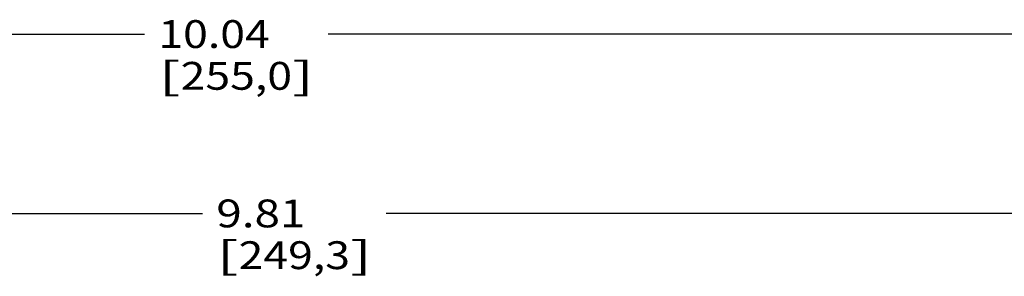
# Model space of a CAD drawing. Extents: x 0 to 34, y 0 to 22.
# Drawn here: x 8.4 to 13.9, y 14.6 to 16.1 of the extents above; entities that cross this region are included whole.
import ezdxf
from ezdxf.enums import TextEntityAlignment as Align

# ---------------------------------------------------------------- set-up
doc = ezdxf.new("R2010")
doc.units = 0
doc.header["$LTSCALE"] = 1.87
doc.header["$MEASUREMENT"] = 0
doc.layers.get('0').update_dxf_attribs({"linetype": 'CONTINUOUS'})
doc.styles.get("Standard").update_dxf_attribs({"font": 'txt', "width": 0.8})

msp = doc.modelspace()

# ---------------------------------------------------------------- linework, layer by layer
at = {"color": 0, "linetype": 'Continuous'}
for p, q in [((4.8609, 15.9928), (9.1151, 15.9928)), ((14.9007, 15.9928), (10.1463, 15.9928)), ((5.0877, 14.9861), (9.4403, 14.9861)), ((14.9007, 14.9861), (10.4716, 14.9861))]:
    msp.add_line(p, q, dxfattribs=at)

# ---------------------------------------------------------------- texts
for s, height, width, p, p2 in [('10.04', 0.15625, 1.2, (9.1932, 15.9147), (9.8182, 15.9147)), ('[', 0.1562, 2.4, (9.1932, 15.6803), (9.3182, 15.6803)), (']', 0.1562, 2.4, (9.9432, 15.6803), (10.0682, 15.6803)), ('255,0', 0.15625, 1, (9.3182, 15.6803), (9.9432, 15.6803)), ('9.81', 0.15625, 1.2, (9.5184, 14.908), (10.0184, 14.908)), ('[', 0.1562, 2.4, (9.5184, 14.6736), (9.6434, 14.6736)), ('249,3', 0.15625, 0.96, (9.6434, 14.6736), (10.2684, 14.6736)), (']', 0.1562, 2.4, (10.2684, 14.6736), (10.3934, 14.6736))]:
    msp.add_text(s, height=height, dxfattribs=dict(at, width=width)).set_placement(p, p2, align=Align.FIT)

doc.saveas('drawing.dxf')
